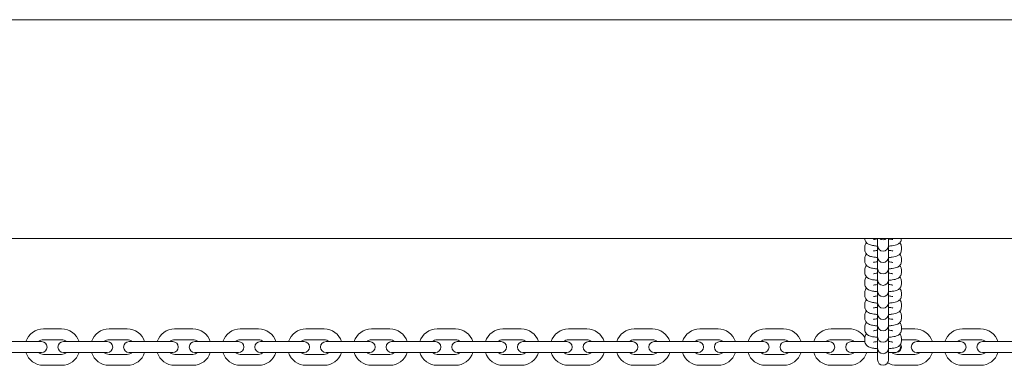
# Model space of a CAD drawing. Units: millimetres. Extents: x -5070 to 2230, y -5070 to 2230.
# Drawn here: x -914 to -374, y -10 to 180 of the extents above; entities that cross this region are included whole.
import ezdxf

# ---------------------------------------------------------------- set-up
doc = ezdxf.new("R2010")
doc.units = ezdxf.units.MM
doc.header["$MEASUREMENT"] = 0

msp = doc.modelspace()

# ---------------------------------------------------------------- linework, layer by layer
at = {"color": 250, "linetype": 'Continuous', "lineweight": 0}
for p, q in [((-17, 180.01), (-1863, 180.01)), ((50, 60.01), (-2890, 60.01)), ((-450.71, 59.94), (-450.71, 60.01)), ((-443.73, 60.01), (-443.73, 57.92)), ((-437.73, 57.92), (-437.73, 60.01)), ((-430.71, 60.01), (-430.71, 59.98)), ((-450.71, 53.68), (-450.72, 55.42)), ((-443.73, 56.19), (-443.73, 57.92)), ((-443.73, 56.19), (-443.73, 56.09)), ((-443.73, 56.09), (-443.73, 51.67)), ((-437.73, 56.19), (-437.73, 57.92)), ((-437.73, 56.09), (-437.73, 56.19)), ((-437.73, 51.67), (-437.73, 56.09)), ((-430.72, 55.46), (-430.71, 53.72)), ((-450.71, 47.43), (-450.72, 49.17)), ((-443.73, 49.94), (-443.73, 51.67)), ((-443.73, 49.94), (-443.73, 49.84)), ((-443.73, 49.84), (-443.73, 45.42)), ((-437.73, 49.94), (-437.73, 51.67)), ((-437.73, 49.84), (-437.73, 49.94)), ((-437.73, 45.42), (-437.73, 49.84)), ((-430.72, 49.21), (-430.71, 47.47)), ((-443.73, 43.69), (-443.73, 45.42)), ((-443.73, 43.69), (-443.73, 43.58)), ((-443.73, 43.58), (-443.73, 39.16)), ((-437.73, 43.69), (-437.73, 45.42)), ((-437.73, 43.58), (-437.73, 43.69)), ((-437.73, 39.16), (-437.73, 43.58)), ((-450.71, 41.18), (-450.72, 42.92)), ((-443.73, 37.44), (-443.73, 39.16)), ((-437.73, 37.44), (-437.73, 39.16)), ((-430.72, 42.96), (-430.71, 41.22)), ((-450.71, 34.93), (-450.72, 36.67)), ((-443.73, 37.44), (-443.73, 37.33)), ((-443.73, 37.33), (-443.73, 32.91)), ((-443.73, 31.19), (-443.73, 32.91)), ((-437.73, 37.33), (-437.73, 37.44)), ((-437.73, 32.91), (-437.73, 37.33)), ((-437.73, 31.19), (-437.73, 32.91)), ((-430.72, 36.71), (-430.71, 34.97)), ((-450.71, 28.68), (-450.72, 30.42)), ((-443.73, 31.19), (-443.73, 31.08)), ((-443.73, 31.08), (-443.73, 26.66)), ((-437.73, 31.08), (-437.73, 31.19)), ((-437.73, 26.66), (-437.73, 31.08)), ((-430.72, 30.46), (-430.71, 28.72)), ((-450.71, 22.43), (-450.72, 24.16)), ((-443.73, 24.94), (-443.73, 26.66)), ((-443.73, 24.94), (-443.73, 24.83)), ((-443.73, 24.83), (-443.73, 20.41)), ((-437.73, 24.94), (-437.73, 26.66)), ((-437.73, 24.83), (-437.73, 24.94)), ((-437.73, 20.41), (-437.73, 24.83)), ((-430.72, 24.2), (-430.71, 22.47)), ((-450.71, 16.18), (-450.72, 17.91)), ((-443.73, 18.68), (-443.73, 20.41)), ((-443.73, 18.68), (-443.73, 18.58)), ((-443.73, 18.58), (-443.73, 14.16)), ((-437.73, 18.68), (-437.73, 20.41)), ((-437.73, 18.58), (-437.73, 18.68)), ((-437.73, 14.16), (-437.73, 18.58)), ((-430.72, 17.95), (-430.71, 16.22)), ((-450.71, 9.93), (-450.72, 11.66)), ((-443.73, 12.43), (-443.73, 14.16)), ((-443.73, 12.43), (-443.73, 12.33)), ((-443.73, 12.33), (-443.73, 7.91)), ((-437.73, 12.43), (-437.73, 14.16)), ((-437.73, 12.33), (-437.73, 12.43)), ((-437.73, 7.91), (-437.73, 12.33)), ((-430.72, 11.7), (-430.71, 9.97)), ((-901.26, 10.48), (-891.26, 10.49)), ((-865.26, 10.48), (-855.26, 10.49)), ((-829.26, 10.48), (-819.26, 10.49)), ((-793.26, 10.48), (-783.26, 10.49)), ((-757.26, 10.48), (-747.26, 10.49)), ((-721.26, 10.48), (-711.26, 10.49)), ((-685.26, 10.48), (-675.26, 10.49)), ((-649.26, 10.48), (-639.26, 10.49)), ((-613.26, 10.48), (-603.26, 10.49)), ((-577.26, 10.48), (-567.26, 10.49)), ((-541.26, 10.48), (-531.26, 10.49)), ((-505.26, 10.48), (-495.26, 10.49)), ((-469.26, 10.48), (-459.26, 10.49)), ((-450.71, 3.67), (-450.72, 5.41)), ((-443.73, 6.18), (-443.73, 7.91)), ((-443.73, 6.18), (-443.73, 6.08)), ((-443.73, 6.08), (-443.73, 1.66)), ((-437.73, 6.18), (-437.73, 7.91)), ((-437.73, 6.08), (-437.73, 6.18)), ((-437.73, 1.66), (-437.73, 6.08)), ((-430.72, 5.45), (-430.71, 3.71)), ((-430.71, 10.49), (-423.26, 10.49)), ((-397.26, 10.48), (-387.26, 10.49)), ((-919.25, 3.49), (-909.25, 3.49)), ((-902.25, 3.49), (-909.25, 3.49)), ((-901.25, 4.48), (-891.25, 4.49)), ((-883.25, 3.49), (-890.25, 3.49)), ((-883.25, 3.49), (-873.25, 3.49)), ((-866.25, 3.49), (-873.25, 3.49)), ((-865.25, 4.48), (-855.25, 4.49)), ((-847.25, 3.49), (-854.25, 3.49)), ((-847.25, 3.49), (-837.25, 3.49)), ((-830.25, 3.49), (-837.25, 3.49)), ((-829.25, 4.48), (-819.25, 4.49)), ((-811.25, 3.49), (-818.25, 3.49)), ((-811.25, 3.49), (-801.25, 3.49)), ((-794.25, 3.49), (-801.25, 3.49)), ((-793.25, 4.48), (-783.25, 4.49)), ((-775.25, 3.49), (-782.25, 3.49)), ((-775.25, 3.49), (-765.25, 3.49)), ((-758.25, 3.49), (-765.25, 3.49)), ((-757.25, 4.48), (-747.25, 4.49)), ((-739.25, 3.49), (-746.25, 3.49)), ((-739.25, 3.49), (-729.25, 3.49)), ((-722.25, 3.49), (-729.25, 3.49)), ((-721.25, 4.48), (-711.25, 4.49)), ((-703.25, 3.49), (-710.25, 3.49)), ((-703.25, 3.49), (-693.25, 3.49)), ((-686.25, 3.49), (-693.25, 3.49)), ((-685.25, 4.48), (-675.25, 4.49)), ((-667.25, 3.49), (-674.25, 3.49)), ((-667.25, 3.49), (-657.25, 3.49)), ((-650.25, 3.49), (-657.25, 3.49)), ((-649.25, 4.48), (-639.25, 4.49)), ((-631.25, 3.49), (-638.25, 3.49)), ((-631.25, 3.49), (-621.25, 3.49)), ((-614.25, 3.49), (-621.25, 3.49)), ((-613.25, 4.48), (-603.25, 4.49)), ((-595.25, 3.49), (-602.25, 3.49)), ((-595.25, 3.49), (-585.25, 3.49)), ((-578.25, 3.49), (-585.25, 3.49)), ((-577.25, 4.48), (-567.25, 4.49)), ((-559.25, 3.49), (-566.25, 3.49)), ((-559.25, 3.49), (-549.25, 3.49)), ((-542.25, 3.49), (-549.25, 3.49)), ((-541.25, 4.48), (-531.25, 4.49)), ((-523.25, 3.49), (-530.25, 3.49)), ((-523.25, 3.49), (-513.25, 3.49)), ((-506.25, 3.49), (-513.25, 3.49)), ((-505.25, 4.48), (-495.25, 4.49)), ((-487.25, 3.49), (-494.25, 3.49)), ((-487.25, 3.49), (-477.25, 3.49)), ((-470.25, 3.49), (-477.25, 3.49)), ((-469.25, 4.48), (-459.25, 4.49)), ((-451.25, 3.49), (-458.25, 3.49)), ((-451.25, 3.49), (-450.7, 3.49)), ((-443.73, -0.07), (-443.73, 1.66)), ((-437.73, -0.07), (-437.73, 1.66)), ((-430.71, 4.49), (-423.25, 4.49)), ((-415.25, 3.49), (-422.25, 3.49)), ((-415.25, 3.49), (-405.25, 3.49)), ((-398.25, 3.49), (-405.25, 3.49)), ((-397.25, 4.48), (-387.25, 4.49)), ((-379.25, 3.49), (-386.25, 3.49)), ((-379.25, 3.49), (-369.25, 3.49)), ((-919.25, -2.51), (-909.25, -2.51)), ((-909.25, -2.51), (-902.25, -2.51)), ((-891.24, -3.51), (-901.24, -3.52)), ((-890.25, -2.51), (-883.25, -2.51)), ((-883.25, -2.51), (-873.25, -2.51)), ((-873.25, -2.51), (-866.25, -2.51)), ((-855.24, -3.51), (-865.24, -3.52)), ((-854.25, -2.51), (-847.25, -2.51)), ((-847.25, -2.51), (-837.25, -2.51)), ((-837.25, -2.51), (-830.25, -2.51)), ((-819.24, -3.51), (-829.24, -3.52)), ((-818.25, -2.51), (-811.25, -2.51)), ((-811.25, -2.51), (-801.25, -2.51)), ((-801.25, -2.51), (-794.25, -2.51)), ((-783.24, -3.51), (-793.24, -3.52)), ((-782.25, -2.51), (-775.25, -2.51)), ((-775.25, -2.51), (-765.25, -2.51)), ((-765.25, -2.51), (-758.25, -2.51)), ((-747.24, -3.51), (-757.24, -3.52)), ((-746.25, -2.51), (-739.25, -2.51)), ((-739.25, -2.51), (-729.25, -2.51)), ((-729.25, -2.51), (-722.25, -2.51)), ((-711.24, -3.51), (-721.24, -3.52)), ((-710.25, -2.51), (-703.25, -2.51)), ((-703.25, -2.51), (-693.25, -2.51)), ((-693.25, -2.51), (-686.25, -2.51)), ((-675.24, -3.51), (-685.24, -3.52)), ((-674.25, -2.51), (-667.25, -2.51)), ((-667.25, -2.51), (-657.25, -2.51)), ((-657.25, -2.51), (-650.25, -2.51)), ((-639.24, -3.51), (-649.24, -3.52)), ((-638.25, -2.51), (-631.25, -2.51)), ((-631.25, -2.51), (-621.25, -2.51)), ((-621.25, -2.51), (-614.25, -2.51)), ((-603.24, -3.51), (-613.24, -3.52)), ((-602.25, -2.51), (-595.25, -2.51)), ((-595.25, -2.51), (-585.25, -2.51)), ((-585.25, -2.51), (-578.25, -2.51)), ((-567.24, -3.51), (-577.24, -3.52)), ((-566.25, -2.51), (-559.25, -2.51)), ((-559.25, -2.51), (-549.25, -2.51)), ((-549.25, -2.51), (-542.25, -2.51)), ((-531.24, -3.51), (-541.24, -3.52)), ((-530.25, -2.51), (-523.25, -2.51)), ((-523.25, -2.51), (-513.25, -2.51)), ((-513.25, -2.51), (-506.25, -2.51)), ((-495.24, -3.51), (-505.24, -3.52)), ((-494.25, -2.51), (-487.25, -2.51)), ((-487.25, -2.51), (-477.25, -2.51)), ((-477.25, -2.51), (-470.25, -2.51)), ((-459.24, -3.51), (-469.24, -3.52)), ((-458.25, -2.51), (-451.25, -2.51)), ((-451.25, -2.51), (-443.73, -2.51)), ((-443.73, -0.07), (-443.73, -0.18)), ((-443.73, -0.41), (-443.73, -6.52)), ((-437.73, -0.18), (-437.73, -0.07)), ((-437.73, -6.52), (-437.73, -0.42)), ((-437.73, -2.51), (-434.25, -2.51)), ((-434.25, -2.51), (-433.72, -2.51)), ((-433.72, -2.51), (-433.71, -2.51)), ((-433.71, -2.51), (-433.71, -2.51)), ((-423.24, -3.51), (-433.24, -3.52)), ((-422.25, -2.51), (-415.25, -2.51)), ((-415.25, -2.51), (-405.25, -2.51)), ((-405.25, -2.51), (-398.25, -2.51)), ((-387.24, -3.51), (-397.24, -3.52)), ((-386.25, -2.51), (-379.25, -2.51)), ((-379.25, -2.51), (-369.25, -2.51)), ((-891.23, -9.51), (-901.23, -9.52)), ((-855.23, -9.51), (-865.23, -9.52)), ((-819.23, -9.51), (-829.23, -9.52)), ((-783.23, -9.51), (-793.23, -9.52)), ((-747.23, -9.51), (-757.23, -9.52)), ((-711.23, -9.51), (-721.23, -9.52)), ((-675.23, -9.51), (-685.23, -9.52)), ((-639.23, -9.51), (-649.23, -9.52)), ((-603.23, -9.51), (-613.23, -9.52)), ((-567.23, -9.51), (-577.23, -9.52)), ((-531.23, -9.51), (-541.23, -9.52)), ((-495.23, -9.51), (-505.23, -9.52)), ((-459.23, -9.51), (-469.23, -9.52)), ((-423.23, -9.51), (-433.23, -9.52)), ((-387.23, -9.51), (-397.23, -9.52))]:
    msp.add_line(p, q, dxfattribs=at)
at = {"color": 250, "linetype": 'Continuous', "lineweight": 0, "extrusion": (2.25187e-16, -2.46519e-32, -1)}
msp.add_arc((440.73, 62.34), 3, 230.7622, 309.2378, dxfattribs=at)
at = {"color": 250, "linetype": 'Continuous', "lineweight": 0, "extrusion": (2.25187e-16, 0, -1)}
for centre, radius, start, end in [((440.73, 56.09), 3, 180, 360), ((440.73, 49.84), 3, 180, 360), ((440.73, 43.58), 3, 180, 360), ((440.73, 37.33), 3, 180, 360), ((440.73, 31.08), 3, 180, 360), ((440.73, 24.83), 3, 180, 360), ((440.73, 18.58), 3, 180, 360), ((440.73, 12.33), 3, 180, 360), ((901.25, 0.48), 10, 17.4901, 89.938), ((865.25, 0.48), 10, 17.4901, 89.938), ((829.25, 0.48), 10, 17.4901, 89.938), ((793.25, 0.48), 10, 17.4901, 89.938), ((757.25, 0.48), 10, 17.4901, 89.938), ((721.25, 0.48), 10, 17.4901, 89.938), ((685.25, 0.48), 10, 17.4901, 89.938), ((649.25, 0.48), 10, 17.4901, 89.938), ((613.25, 0.48), 10, 17.4901, 89.938), ((577.25, 0.48), 10, 17.4901, 89.938), ((541.25, 0.48), 10, 17.4901, 89.938), ((440.73, 6.08), 3, 180, 360), ((902.25, 0.49), 3, 90, 270), ((890.25, 0.49), 3, -90, 90), ((866.25, 0.49), 3, 90, 270), ((854.25, 0.49), 3, -90, 90), ((830.25, 0.49), 3, 90, 270), ((818.25, 0.49), 3, -90, 90), ((794.25, 0.49), 3, 90, 270), ((782.25, 0.49), 3, -90, 90), ((758.25, 0.49), 3, 90, 270), ((746.25, 0.49), 3, -90, 90), ((722.25, 0.49), 3, 90, 270), ((710.25, 0.49), 3, -90, 90), ((686.25, 0.49), 3, 90, 270), ((674.25, 0.49), 3, -90, 90), ((650.25, 0.49), 3, 90, 270), ((638.25, 0.49), 3, -90, 90), ((614.25, 0.49), 3, 90, 270), ((602.25, 0.49), 3, -90, 90), ((578.25, 0.49), 3, 90, 270), ((566.25, 0.49), 3, -90, 90), ((542.25, 0.49), 3, 90, 270), ((530.25, 0.49), 3, -90, 90), ((506.25, 0.49), 3, 90, 270), ((494.25, 0.49), 3, -90, 90), ((470.25, 0.49), 3, 90, 270), ((458.25, 0.49), 3, -90, 90), ((434.25, 0.49), 3, 158.0075, 270), ((433.71, 0.49), 3, 148.4138, 270), ((422.25, 0.49), 3, -90, 90), ((398.25, 0.49), 3, 90, 270), ((386.25, 0.49), 3, -90, 90), ((505.25, 0.48), 10, 269.938, 342.5749), ((495.25, 0.49), 10, 197.4901, 269.938), ((469.25, 0.48), 10, 269.938, 342.5749), ((459.25, 0.49), 10, 197.4901, 269.938), ((440.73, -0.18), 3, 180, 360), ((423.25, 0.49), 10, 197.4901, 269.938), ((397.25, 0.48), 10, 269.938, 342.5749), ((387.25, 0.49), 10, 197.4901, 269.938), ((440.73, -6.52), 3, 180, 360), ((433.25, 0.48), 10, 269.938, 299.9393)]:
    msp.add_arc(centre, radius, start, end, dxfattribs=at)
at = {"color": 250, "linetype": 'Continuous', "lineweight": 0, "extrusion": (2.25187e-16, -4.81482e-35, -1)}
for centre in [(891.25, 0.49), (855.25, 0.49), (819.25, 0.49), (783.25, 0.49), (747.25, 0.49), (711.25, 0.49), (675.25, 0.49), (639.25, 0.49), (603.25, 0.49), (567.25, 0.49), (531.25, 0.49)]:
    msp.add_arc(centre, 10, 89.938, 162.5749, dxfattribs=at)
at = {"color": 250, "linetype": 'Continuous', "lineweight": 0, "extrusion": (2.25187e-16, 1.2326e-32, -1)}
for centre in [(505.25, 0.48), (469.25, 0.48), (397.25, 0.48)]:
    msp.add_arc(centre, 10, 17.4901, 89.938, dxfattribs=at)
at = {"color": 250, "linetype": 'Continuous', "lineweight": 0, "extrusion": (2.25187e-16, 4.81482e-35, -1)}
for centre, start, end in [((495.25, 0.49), 89.938, 162.5749), ((459.25, 0.49), 89.938, 148.6408), ((423.25, 0.49), 89.938, 162.5749), ((387.25, 0.49), 89.938, 162.5749), ((901.25, 0.48), 269.938, 342.5749), ((865.25, 0.48), 269.938, 342.5749), ((829.25, 0.48), 269.938, 342.5749), ((793.25, 0.48), 269.938, 342.5749), ((757.25, 0.48), 269.938, 342.5749), ((721.25, 0.48), 269.938, 342.5749), ((685.25, 0.48), 269.938, 342.5749), ((649.25, 0.48), 269.938, 342.5749), ((613.25, 0.48), 269.938, 342.5749), ((577.25, 0.48), 269.938, 342.5749), ((541.25, 0.48), 269.938, 342.5749)]:
    msp.add_arc(centre, 10, start, end, dxfattribs=at)
at = {"color": 250, "linetype": 'Continuous', "lineweight": 0}
for centre, start, end in [((-901.25, 0.48), 90.062, 131.2922), ((-891.25, 0.49), 48.4733, 90.062), ((-865.25, 0.48), 90.062, 131.2922), ((-855.25, 0.49), 48.4733, 90.062), ((-829.25, 0.48), 90.062, 131.2922), ((-819.25, 0.49), 48.4733, 90.062), ((-793.25, 0.48), 90.062, 131.2922), ((-783.25, 0.49), 48.4733, 90.062), ((-757.25, 0.48), 90.062, 131.2922), ((-747.25, 0.49), 48.4733, 90.062), ((-721.25, 0.48), 90.062, 131.2922), ((-711.25, 0.49), 48.4733, 90.062), ((-685.25, 0.48), 90.062, 131.2922), ((-675.25, 0.49), 48.4733, 90.062), ((-649.25, 0.48), 90.062, 131.2922), ((-639.25, 0.49), 48.4733, 90.062), ((-613.25, 0.48), 90.062, 131.2922), ((-603.25, 0.49), 48.4733, 90.062), ((-577.25, 0.48), 90.062, 131.2922), ((-567.25, 0.49), 48.4733, 90.062), ((-541.25, 0.48), 90.062, 131.2922), ((-531.25, 0.49), 48.4733, 90.062), ((-505.25, 0.48), 90.062, 131.2922), ((-495.25, 0.49), 48.4733, 90.062), ((-469.25, 0.48), 90.062, 131.2922), ((-459.25, 0.49), 48.4733, 90.062), ((-423.25, 0.49), 48.4733, 90.062), ((-397.25, 0.48), 90.062, 131.2922), ((-387.25, 0.49), 48.4733, 90.062), ((-901.25, 0.48), 228.4733, 270.062), ((-891.25, 0.49), -89.938, -48.7078), ((-865.25, 0.48), 228.4733, 270.062), ((-855.25, 0.49), -89.938, -48.7078), ((-829.25, 0.48), 228.4733, 270.062), ((-819.25, 0.49), -89.938, -48.7078), ((-793.25, 0.48), 228.4733, 270.062), ((-783.25, 0.49), -89.938, -48.7078), ((-757.25, 0.48), 228.4733, 270.062), ((-747.25, 0.49), -89.938, -48.7078), ((-721.25, 0.48), 228.4733, 270.062), ((-711.25, 0.49), -89.938, -48.7078), ((-685.25, 0.48), 228.4733, 270.062), ((-675.25, 0.49), -89.938, -48.7078), ((-649.25, 0.48), 228.4733, 270.062), ((-639.25, 0.49), -89.938, -48.7078), ((-613.25, 0.48), 228.4733, 270.062), ((-603.25, 0.49), -89.938, -48.7078), ((-577.25, 0.48), 228.4733, 270.062), ((-567.25, 0.49), -89.938, -48.7078), ((-541.25, 0.48), 228.4733, 270.062), ((-531.25, 0.49), -89.938, -48.7078), ((-505.25, 0.48), 228.4733, 270.062), ((-495.25, 0.49), -89.938, -48.7078), ((-469.25, 0.48), 228.4733, 270.062), ((-459.25, 0.49), -89.938, -48.7078), ((-433.25, 0.48), 228.4733, 270.062), ((-423.25, 0.49), -89.938, -48.7078), ((-397.25, 0.48), 228.4733, 270.062), ((-387.25, 0.49), -89.938, -48.7078)]:
    msp.add_arc(centre, 4, start, end, dxfattribs=at)
at = {"color": 250, "linetype": 'Continuous', "lineweight": 0, "extrusion": (2.25187e-16, -1.2326e-32, -1)}
for centre in [(891.25, 0.49), (855.25, 0.49), (819.25, 0.49), (783.25, 0.49), (747.25, 0.49), (711.25, 0.49), (675.25, 0.49), (639.25, 0.49), (603.25, 0.49), (567.25, 0.49), (531.25, 0.49)]:
    msp.add_arc(centre, 10, 197.4901, 269.938, dxfattribs=at)
at = {"color": 250, "linetype": 'Continuous', "lineweight": 0}
for points, knots in [([(-443.73, 55.85), (-444.49, 55.91), (-445.21, 55.99), (-446.7, 56.22), (-447.4, 56.37), (-448.51, 56.79), (-448.9, 56.95), (-449.55, 57.46), (-449.71, 57.6), (-450.12, 58.06), (-450.37, 58.43), (-450.64, 59.24), (-450.7, 59.59), (-450.71, 59.94)], [8.265242, 8.265242, 8.265242, 8.265242, 8.59077, 8.59077, 8.993253, 8.993253, 9.208474, 9.208474, 9.272797, 9.272797, 9.366807, 9.366807, 9.423695, 9.423695, 9.423695, 9.423695]), ([(-446.03, 59.39), (-446.03, 59.39), (-446.02, 59.39), (-445.96, 59.41), (-445.88, 59.44), (-445.61, 59.51), (-445.4, 59.55), (-444.82, 59.65), (-444.43, 59.71), (-443.91, 59.76), (-443.82, 59.77), (-443.73, 59.78)], [3.5411613, 3.5411613, 3.5411613, 3.5411613, 3.5992919, 3.5992919, 3.7385111, 3.7385111, 3.9299302, 3.9299302, 4.1730513, 4.1730513, 4.2230459, 4.2230459, 4.2230459, 4.2230459]), ([(-430.71, 59.98), (-430.7, 59.61), (-430.77, 59.25), (-430.99, 58.58), (-431.15, 58.29), (-431.53, 57.77), (-431.74, 57.56), (-432.23, 57.16), (-432.48, 57.01), (-433.23, 56.63), (-433.67, 56.5), (-434.65, 56.24), (-435.18, 56.14), (-436.37, 55.97), (-437.04, 55.9), (-437.73, 55.85)], [6.282103, 6.282103, 6.282103, 6.282103, 6.341408, 6.341408, 6.406502, 6.406502, 6.489545, 6.489545, 6.611577, 6.611577, 6.875639, 6.875639, 7.153348, 7.153348, 7.449797, 7.449797, 7.449797, 7.449797]), ([(-437.73, 59.78), (-437.48, 59.76), (-437.25, 59.73), (-436.59, 59.65), (-436.2, 59.59), (-435.68, 59.48), (-435.51, 59.43), (-435.42, 59.4), (-435.41, 59.39), (-435.41, 59.39)], [5.1966399, 5.1966399, 5.1966399, 5.1966399, 5.3305228, 5.3305228, 5.5994938, 5.5994938, 5.8176733, 5.8176733, 5.8836167, 5.8836167, 5.8836167, 5.8836167]), ([(-450.72, 55.42), (-450.72, 55.79), (-450.66, 56.15), (-450.43, 56.81), (-450.27, 57.1), (-450, 57.48), (-449.9, 57.6), (-449.8, 57.7)], [3.1405099, 3.1405099, 3.1405099, 3.1405099, 3.1998151, 3.1998151, 3.2649089, 3.2649089, 3.3049678, 3.3049678, 3.3049678, 3.3049678]), ([(-431.62, 57.69), (-431.6, 57.67), (-431.57, 57.64), (-431.31, 57.34), (-431.05, 56.96), (-430.78, 56.16), (-430.72, 55.81), (-430.72, 55.46)], [6.1212404, 6.1212404, 6.1212404, 6.1212404, 6.1312041, 6.1312041, 6.2252146, 6.2252146, 6.2821026, 6.2821026, 6.2821026, 6.2821026]), ([(-450.72, 49.17), (-450.72, 49.54), (-450.66, 49.9), (-450.43, 50.56), (-450.27, 50.85), (-450, 51.22), (-449.9, 51.35), (-449.8, 51.45)], [3.1405099, 3.1405099, 3.1405099, 3.1405099, 3.1998151, 3.1998151, 3.2649089, 3.2649089, 3.3049678, 3.3049678, 3.3049678, 3.3049678]), ([(-443.73, 49.6), (-444.49, 49.66), (-445.21, 49.74), (-446.7, 49.97), (-447.4, 50.12), (-448.51, 50.53), (-448.9, 50.7), (-449.55, 51.21), (-449.71, 51.35), (-450.12, 51.81), (-450.37, 52.18), (-450.64, 52.99), (-450.7, 53.33), (-450.71, 53.68)], [8.265242, 8.265242, 8.265242, 8.265242, 8.59077, 8.59077, 8.993253, 8.993253, 9.208474, 9.208474, 9.272797, 9.272797, 9.366807, 9.366807, 9.423695, 9.423695, 9.423695, 9.423695]), ([(-446.03, 53.14), (-446.03, 53.14), (-446.02, 53.14), (-445.96, 53.16), (-445.88, 53.19), (-445.61, 53.26), (-445.4, 53.3), (-444.82, 53.4), (-444.43, 53.46), (-443.91, 53.51), (-443.82, 53.52), (-443.73, 53.53)], [3.5411613, 3.5411613, 3.5411613, 3.5411613, 3.5992919, 3.5992919, 3.7385111, 3.7385111, 3.9299302, 3.9299302, 4.1730513, 4.1730513, 4.2230459, 4.2230459, 4.2230459, 4.2230459]), ([(-430.71, 53.72), (-430.7, 53.36), (-430.77, 53), (-430.99, 52.33), (-431.15, 52.04), (-431.53, 51.52), (-431.74, 51.31), (-432.23, 50.91), (-432.48, 50.76), (-433.23, 50.38), (-433.67, 50.24), (-434.65, 49.99), (-435.18, 49.89), (-436.37, 49.72), (-437.04, 49.65), (-437.73, 49.6)], [6.282103, 6.282103, 6.282103, 6.282103, 6.341408, 6.341408, 6.406502, 6.406502, 6.489545, 6.489545, 6.611577, 6.611577, 6.875639, 6.875639, 7.153348, 7.153348, 7.449797, 7.449797, 7.449797, 7.449797]), ([(-437.73, 53.53), (-437.48, 53.51), (-437.25, 53.48), (-436.59, 53.4), (-436.2, 53.34), (-435.68, 53.23), (-435.51, 53.18), (-435.42, 53.14), (-435.41, 53.14), (-435.41, 53.14)], [5.1966399, 5.1966399, 5.1966399, 5.1966399, 5.3305228, 5.3305228, 5.5994938, 5.5994938, 5.8176733, 5.8176733, 5.8836167, 5.8836167, 5.8836167, 5.8836167]), ([(-431.62, 51.44), (-431.6, 51.41), (-431.57, 51.39), (-431.31, 51.09), (-431.05, 50.71), (-430.78, 49.91), (-430.72, 49.56), (-430.72, 49.21)], [6.1212404, 6.1212404, 6.1212404, 6.1212404, 6.1312041, 6.1312041, 6.2252146, 6.2252146, 6.2821026, 6.2821026, 6.2821026, 6.2821026]), ([(-450.72, 42.92), (-450.72, 43.28), (-450.66, 43.65), (-450.43, 44.31), (-450.27, 44.6), (-450, 44.97), (-449.9, 45.1), (-449.8, 45.2)], [3.1405099, 3.1405099, 3.1405099, 3.1405099, 3.1998151, 3.1998151, 3.2649089, 3.2649089, 3.3049678, 3.3049678, 3.3049678, 3.3049678]), ([(-443.73, 43.35), (-444.49, 43.41), (-445.21, 43.49), (-446.7, 43.72), (-447.4, 43.87), (-448.51, 44.28), (-448.9, 44.44), (-449.55, 44.96), (-449.71, 45.1), (-450.12, 45.56), (-450.37, 45.93), (-450.64, 46.74), (-450.7, 47.08), (-450.71, 47.43)], [8.265242, 8.265242, 8.265242, 8.265242, 8.59077, 8.59077, 8.993253, 8.993253, 9.208474, 9.208474, 9.272797, 9.272797, 9.366807, 9.366807, 9.423695, 9.423695, 9.423695, 9.423695]), ([(-446.03, 46.89), (-446.03, 46.89), (-446.02, 46.89), (-445.96, 46.91), (-445.88, 46.94), (-445.61, 47.01), (-445.4, 47.05), (-444.82, 47.15), (-444.43, 47.2), (-443.91, 47.26), (-443.82, 47.27), (-443.73, 47.28)], [3.5411613, 3.5411613, 3.5411613, 3.5411613, 3.5992919, 3.5992919, 3.7385111, 3.7385111, 3.9299302, 3.9299302, 4.1730513, 4.1730513, 4.2230459, 4.2230459, 4.2230459, 4.2230459]), ([(-430.71, 47.47), (-430.7, 47.11), (-430.77, 46.74), (-430.99, 46.08), (-431.15, 45.79), (-431.53, 45.27), (-431.74, 45.06), (-432.23, 44.66), (-432.48, 44.51), (-433.23, 44.13), (-433.67, 43.99), (-434.65, 43.74), (-435.18, 43.64), (-436.37, 43.47), (-437.04, 43.4), (-437.73, 43.34)], [6.282103, 6.282103, 6.282103, 6.282103, 6.341408, 6.341408, 6.406502, 6.406502, 6.489545, 6.489545, 6.611577, 6.611577, 6.875639, 6.875639, 7.153348, 7.153348, 7.449797, 7.449797, 7.449797, 7.449797]), ([(-437.73, 47.28), (-437.48, 47.26), (-437.25, 47.23), (-436.59, 47.15), (-436.2, 47.08), (-435.68, 46.97), (-435.51, 46.92), (-435.42, 46.89), (-435.41, 46.89), (-435.41, 46.89)], [5.1966399, 5.1966399, 5.1966399, 5.1966399, 5.3305228, 5.3305228, 5.5994938, 5.5994938, 5.8176733, 5.8176733, 5.8836167, 5.8836167, 5.8836167, 5.8836167]), ([(-431.62, 45.19), (-431.6, 45.16), (-431.57, 45.14), (-431.31, 44.84), (-431.05, 44.46), (-430.78, 43.66), (-430.72, 43.31), (-430.72, 42.96)], [6.1212404, 6.1212404, 6.1212404, 6.1212404, 6.1312041, 6.1312041, 6.2252146, 6.2252146, 6.2821026, 6.2821026, 6.2821026, 6.2821026]), ([(-450.72, 36.67), (-450.72, 37.03), (-450.66, 37.4), (-450.43, 38.06), (-450.27, 38.35), (-450, 38.72), (-449.9, 38.84), (-449.8, 38.95)], [3.1405099, 3.1405099, 3.1405099, 3.1405099, 3.1998151, 3.1998151, 3.2649089, 3.2649089, 3.3049678, 3.3049678, 3.3049678, 3.3049678]), ([(-443.73, 37.1), (-444.49, 37.15), (-445.21, 37.23), (-446.7, 37.47), (-447.4, 37.61), (-448.51, 38.03), (-448.9, 38.19), (-449.55, 38.71), (-449.71, 38.85), (-450.12, 39.3), (-450.37, 39.68), (-450.64, 40.48), (-450.7, 40.83), (-450.71, 41.18)], [8.265242, 8.265242, 8.265242, 8.265242, 8.59077, 8.59077, 8.993253, 8.993253, 9.208474, 9.208474, 9.272797, 9.272797, 9.366807, 9.366807, 9.423695, 9.423695, 9.423695, 9.423695]), ([(-446.03, 40.64), (-446.03, 40.64), (-446.02, 40.64), (-445.96, 40.66), (-445.88, 40.69), (-445.61, 40.75), (-445.4, 40.8), (-444.82, 40.9), (-444.43, 40.95), (-443.91, 41.01), (-443.82, 41.02), (-443.73, 41.02)], [3.5411613, 3.5411613, 3.5411613, 3.5411613, 3.5992919, 3.5992919, 3.7385111, 3.7385111, 3.9299302, 3.9299302, 4.1730513, 4.1730513, 4.2230459, 4.2230459, 4.2230459, 4.2230459]), ([(-430.71, 41.22), (-430.7, 40.86), (-430.77, 40.49), (-430.99, 39.83), (-431.15, 39.54), (-431.53, 39.01), (-431.74, 38.81), (-432.23, 38.4), (-432.48, 38.26), (-433.23, 37.88), (-433.67, 37.74), (-434.65, 37.49), (-435.18, 37.39), (-436.37, 37.21), (-437.04, 37.14), (-437.73, 37.09)], [6.282103, 6.282103, 6.282103, 6.282103, 6.341408, 6.341408, 6.406502, 6.406502, 6.489545, 6.489545, 6.611577, 6.611577, 6.875639, 6.875639, 7.153348, 7.153348, 7.449797, 7.449797, 7.449797, 7.449797]), ([(-437.73, 41.03), (-437.48, 41), (-437.25, 40.98), (-436.59, 40.9), (-436.2, 40.83), (-435.68, 40.72), (-435.51, 40.67), (-435.42, 40.64), (-435.41, 40.64), (-435.41, 40.64)], [5.1966399, 5.1966399, 5.1966399, 5.1966399, 5.3305228, 5.3305228, 5.5994938, 5.5994938, 5.8176733, 5.8176733, 5.8836167, 5.8836167, 5.8836167, 5.8836167]), ([(-431.62, 38.94), (-431.6, 38.91), (-431.57, 38.88), (-431.31, 38.58), (-431.05, 38.21), (-430.78, 37.4), (-430.72, 37.06), (-430.72, 36.71)], [6.1212404, 6.1212404, 6.1212404, 6.1212404, 6.1312041, 6.1312041, 6.2252146, 6.2252146, 6.2821026, 6.2821026, 6.2821026, 6.2821026]), ([(-450.72, 30.42), (-450.72, 30.78), (-450.66, 31.15), (-450.43, 31.81), (-450.27, 32.1), (-450, 32.47), (-449.9, 32.59), (-449.8, 32.7)], [3.1405099, 3.1405099, 3.1405099, 3.1405099, 3.1998151, 3.1998151, 3.2649089, 3.2649089, 3.3049678, 3.3049678, 3.3049678, 3.3049678]), ([(-443.73, 30.84), (-444.49, 30.9), (-445.21, 30.98), (-446.7, 31.22), (-447.4, 31.36), (-448.51, 31.78), (-448.9, 31.94), (-449.55, 32.45), (-449.71, 32.6), (-450.12, 33.05), (-450.37, 33.43), (-450.64, 34.23), (-450.7, 34.58), (-450.71, 34.93)], [8.265242, 8.265242, 8.265242, 8.265242, 8.59077, 8.59077, 8.993253, 8.993253, 9.208474, 9.208474, 9.272797, 9.272797, 9.366807, 9.366807, 9.423695, 9.423695, 9.423695, 9.423695]), ([(-446.03, 34.39), (-446.03, 34.39), (-446.02, 34.39), (-445.96, 34.41), (-445.88, 34.43), (-445.61, 34.5), (-445.4, 34.55), (-444.82, 34.65), (-444.43, 34.7), (-443.91, 34.76), (-443.82, 34.76), (-443.73, 34.77)], [3.5411613, 3.5411613, 3.5411613, 3.5411613, 3.5992919, 3.5992919, 3.7385111, 3.7385111, 3.9299302, 3.9299302, 4.1730513, 4.1730513, 4.2230459, 4.2230459, 4.2230459, 4.2230459]), ([(-430.71, 34.97), (-430.7, 34.61), (-430.77, 34.24), (-430.99, 33.58), (-431.15, 33.29), (-431.53, 32.76), (-431.74, 32.56), (-432.23, 32.15), (-432.48, 32.01), (-433.23, 31.63), (-433.67, 31.49), (-434.65, 31.24), (-435.18, 31.14), (-436.37, 30.96), (-437.04, 30.89), (-437.73, 30.84)], [6.282103, 6.282103, 6.282103, 6.282103, 6.341408, 6.341408, 6.406502, 6.406502, 6.489545, 6.489545, 6.611577, 6.611577, 6.875639, 6.875639, 7.153348, 7.153348, 7.449797, 7.449797, 7.449797, 7.449797]), ([(-437.73, 34.78), (-437.48, 34.75), (-437.25, 34.73), (-436.59, 34.65), (-436.2, 34.58), (-435.68, 34.47), (-435.51, 34.42), (-435.42, 34.39), (-435.41, 34.39), (-435.41, 34.39)], [5.1966399, 5.1966399, 5.1966399, 5.1966399, 5.3305228, 5.3305228, 5.5994938, 5.5994938, 5.8176733, 5.8176733, 5.8836167, 5.8836167, 5.8836167, 5.8836167]), ([(-431.62, 32.69), (-431.6, 32.66), (-431.57, 32.63), (-431.31, 32.33), (-431.05, 31.96), (-430.78, 31.15), (-430.72, 30.81), (-430.72, 30.46)], [6.1212404, 6.1212404, 6.1212404, 6.1212404, 6.1312041, 6.1312041, 6.2252146, 6.2252146, 6.2821026, 6.2821026, 6.2821026, 6.2821026]), ([(-443.73, 24.59), (-444.49, 24.65), (-445.21, 24.73), (-446.7, 24.96), (-447.4, 25.11), (-448.51, 25.53), (-448.9, 25.69), (-449.55, 26.2), (-449.71, 26.35), (-450.12, 26.8), (-450.37, 27.18), (-450.64, 27.98), (-450.7, 28.33), (-450.71, 28.68)], [8.265242, 8.265242, 8.265242, 8.265242, 8.59077, 8.59077, 8.993253, 8.993253, 9.208474, 9.208474, 9.272797, 9.272797, 9.366807, 9.366807, 9.423695, 9.423695, 9.423695, 9.423695]), ([(-446.03, 28.13), (-446.03, 28.13), (-446.02, 28.14), (-445.96, 28.16), (-445.88, 28.18), (-445.61, 28.25), (-445.4, 28.3), (-444.82, 28.4), (-444.43, 28.45), (-443.91, 28.5), (-443.82, 28.51), (-443.73, 28.52)], [3.5411613, 3.5411613, 3.5411613, 3.5411613, 3.5992919, 3.5992919, 3.7385111, 3.7385111, 3.9299302, 3.9299302, 4.1730513, 4.1730513, 4.2230459, 4.2230459, 4.2230459, 4.2230459]), ([(-430.71, 28.72), (-430.7, 28.35), (-430.77, 27.99), (-430.99, 27.33), (-431.15, 27.04), (-431.53, 26.51), (-431.74, 26.3), (-432.23, 25.9), (-432.48, 25.75), (-433.23, 25.37), (-433.67, 25.24), (-434.65, 24.99), (-435.18, 24.89), (-436.37, 24.71), (-437.04, 24.64), (-437.73, 24.59)], [6.282103, 6.282103, 6.282103, 6.282103, 6.341408, 6.341408, 6.406502, 6.406502, 6.489545, 6.489545, 6.611577, 6.611577, 6.875639, 6.875639, 7.153348, 7.153348, 7.449797, 7.449797, 7.449797, 7.449797]), ([(-437.73, 28.52), (-437.48, 28.5), (-437.25, 28.48), (-436.59, 28.39), (-436.2, 28.33), (-435.68, 28.22), (-435.51, 28.17), (-435.42, 28.14), (-435.41, 28.13), (-435.41, 28.13)], [5.1966399, 5.1966399, 5.1966399, 5.1966399, 5.3305228, 5.3305228, 5.5994938, 5.5994938, 5.8176733, 5.8176733, 5.8836167, 5.8836167, 5.8836167, 5.8836167]), ([(-450.72, 24.16), (-450.72, 24.53), (-450.66, 24.89), (-450.43, 25.56), (-450.27, 25.85), (-450, 26.22), (-449.9, 26.34), (-449.8, 26.45)], [3.1405099, 3.1405099, 3.1405099, 3.1405099, 3.1998151, 3.1998151, 3.2649089, 3.2649089, 3.3049678, 3.3049678, 3.3049678, 3.3049678]), ([(-443.73, 18.34), (-444.49, 18.4), (-445.21, 18.48), (-446.7, 18.71), (-447.4, 18.86), (-448.51, 19.28), (-448.9, 19.44), (-449.55, 19.95), (-449.71, 20.09), (-450.12, 20.55), (-450.37, 20.93), (-450.64, 21.73), (-450.7, 22.08), (-450.71, 22.43)], [8.265242, 8.265242, 8.265242, 8.265242, 8.59077, 8.59077, 8.993253, 8.993253, 9.208474, 9.208474, 9.272797, 9.272797, 9.366807, 9.366807, 9.423695, 9.423695, 9.423695, 9.423695]), ([(-446.03, 21.88), (-446.03, 21.88), (-446.02, 21.89), (-445.96, 21.91), (-445.88, 21.93), (-445.61, 22), (-445.4, 22.05), (-444.82, 22.15), (-444.43, 22.2), (-443.91, 22.25), (-443.82, 22.26), (-443.73, 22.27)], [3.5411613, 3.5411613, 3.5411613, 3.5411613, 3.5992919, 3.5992919, 3.7385111, 3.7385111, 3.9299302, 3.9299302, 4.1730513, 4.1730513, 4.2230459, 4.2230459, 4.2230459, 4.2230459]), ([(-430.71, 22.47), (-430.7, 22.1), (-430.77, 21.74), (-430.99, 21.08), (-431.15, 20.79), (-431.53, 20.26), (-431.74, 20.05), (-432.23, 19.65), (-432.48, 19.5), (-433.23, 19.12), (-433.67, 18.99), (-434.65, 18.73), (-435.18, 18.63), (-436.37, 18.46), (-437.04, 18.39), (-437.73, 18.34)], [6.282103, 6.282103, 6.282103, 6.282103, 6.341408, 6.341408, 6.406502, 6.406502, 6.489545, 6.489545, 6.611577, 6.611577, 6.875639, 6.875639, 7.153348, 7.153348, 7.449797, 7.449797, 7.449797, 7.449797]), ([(-437.73, 22.27), (-437.48, 22.25), (-437.25, 22.22), (-436.59, 22.14), (-436.2, 22.08), (-435.68, 21.97), (-435.51, 21.92), (-435.42, 21.89), (-435.41, 21.88), (-435.41, 21.88)], [5.1966399, 5.1966399, 5.1966399, 5.1966399, 5.3305228, 5.3305228, 5.5994938, 5.5994938, 5.8176733, 5.8176733, 5.8836167, 5.8836167, 5.8836167, 5.8836167]), ([(-431.62, 26.44), (-431.6, 26.41), (-431.57, 26.38), (-431.31, 26.08), (-431.05, 25.71), (-430.78, 24.9), (-430.72, 24.56), (-430.72, 24.2)], [6.1212404, 6.1212404, 6.1212404, 6.1212404, 6.1312041, 6.1312041, 6.2252146, 6.2252146, 6.2821026, 6.2821026, 6.2821026, 6.2821026]), ([(-450.72, 17.91), (-450.72, 18.28), (-450.66, 18.64), (-450.43, 19.31), (-450.27, 19.59), (-450, 19.97), (-449.9, 20.09), (-449.8, 20.2)], [3.1405099, 3.1405099, 3.1405099, 3.1405099, 3.1998151, 3.1998151, 3.2649089, 3.2649089, 3.3049678, 3.3049678, 3.3049678, 3.3049678]), ([(-430.71, 16.22), (-430.7, 15.85), (-430.77, 15.49), (-430.99, 14.82), (-431.15, 14.54), (-431.53, 14.01), (-431.74, 13.8), (-432.23, 13.4), (-432.48, 13.25), (-433.23, 12.87), (-433.67, 12.74), (-434.65, 12.48), (-435.18, 12.38), (-436.37, 12.21), (-437.04, 12.14), (-437.73, 12.09)], [6.282103, 6.282103, 6.282103, 6.282103, 6.341408, 6.341408, 6.406502, 6.406502, 6.489545, 6.489545, 6.611577, 6.611577, 6.875639, 6.875639, 7.153348, 7.153348, 7.449797, 7.449797, 7.449797, 7.449797]), ([(-431.62, 20.18), (-431.6, 20.16), (-431.57, 20.13), (-431.31, 19.83), (-431.05, 19.46), (-430.78, 18.65), (-430.72, 18.3), (-430.72, 17.95)], [6.1212404, 6.1212404, 6.1212404, 6.1212404, 6.1312041, 6.1312041, 6.2252146, 6.2252146, 6.2821026, 6.2821026, 6.2821026, 6.2821026]), ([(-450.72, 11.66), (-450.72, 12.03), (-450.66, 12.39), (-450.43, 13.05), (-450.27, 13.34), (-450, 13.72), (-449.9, 13.84), (-449.8, 13.94)], [3.1405099, 3.1405099, 3.1405099, 3.1405099, 3.1998151, 3.1998151, 3.2649089, 3.2649089, 3.3049678, 3.3049678, 3.3049678, 3.3049678]), ([(-443.73, 12.09), (-444.49, 12.15), (-445.21, 12.23), (-446.7, 12.46), (-447.4, 12.61), (-448.51, 13.03), (-448.9, 13.19), (-449.55, 13.7), (-449.71, 13.84), (-450.12, 14.3), (-450.37, 14.67), (-450.64, 15.48), (-450.7, 15.83), (-450.71, 16.18)], [8.265242, 8.265242, 8.265242, 8.265242, 8.59077, 8.59077, 8.993253, 8.993253, 9.208474, 9.208474, 9.272797, 9.272797, 9.366807, 9.366807, 9.423695, 9.423695, 9.423695, 9.423695]), ([(-446.03, 15.63), (-446.03, 15.63), (-446.02, 15.63), (-445.96, 15.65), (-445.88, 15.68), (-445.61, 15.75), (-445.4, 15.8), (-444.82, 15.89), (-444.43, 15.95), (-443.91, 16), (-443.82, 16.01), (-443.73, 16.02)], [3.5411613, 3.5411613, 3.5411613, 3.5411613, 3.5992919, 3.5992919, 3.7385111, 3.7385111, 3.9299302, 3.9299302, 4.1730513, 4.1730513, 4.2230459, 4.2230459, 4.2230459, 4.2230459]), ([(-437.73, 16.02), (-437.48, 16), (-437.25, 15.97), (-436.59, 15.89), (-436.2, 15.83), (-435.68, 15.72), (-435.51, 15.67), (-435.42, 15.64), (-435.41, 15.63), (-435.41, 15.63)], [5.1966399, 5.1966399, 5.1966399, 5.1966399, 5.3305228, 5.3305228, 5.5994938, 5.5994938, 5.8176733, 5.8176733, 5.8836167, 5.8836167, 5.8836167, 5.8836167]), ([(-431.62, 13.93), (-431.6, 13.91), (-431.57, 13.88), (-431.31, 13.58), (-431.05, 13.2), (-430.78, 12.4), (-430.72, 12.05), (-430.72, 11.7)], [6.1212404, 6.1212404, 6.1212404, 6.1212404, 6.1312041, 6.1312041, 6.2252146, 6.2252146, 6.2821026, 6.2821026, 6.2821026, 6.2821026]), ([(-450.72, 5.41), (-450.72, 5.78), (-450.66, 6.14), (-450.43, 6.8), (-450.27, 7.09), (-450, 7.47), (-449.9, 7.59), (-449.8, 7.69)], [3.1405099, 3.1405099, 3.1405099, 3.1405099, 3.1998151, 3.1998151, 3.2649089, 3.2649089, 3.3049678, 3.3049678, 3.3049678, 3.3049678]), ([(-443.73, 5.84), (-444.49, 5.9), (-445.21, 5.98), (-446.7, 6.21), (-447.4, 6.36), (-448.51, 6.77), (-448.9, 6.94), (-449.55, 7.45), (-449.71, 7.59), (-450.12, 8.05), (-450.37, 8.42), (-450.64, 9.23), (-450.7, 9.57), (-450.71, 9.93)], [8.265242, 8.265242, 8.265242, 8.265242, 8.59077, 8.59077, 8.993253, 8.993253, 9.208474, 9.208474, 9.272797, 9.272797, 9.366807, 9.366807, 9.423695, 9.423695, 9.423695, 9.423695]), ([(-446.03, 9.38), (-446.03, 9.38), (-446.02, 9.38), (-445.96, 9.4), (-445.88, 9.43), (-445.61, 9.5), (-445.4, 9.54), (-444.82, 9.64), (-444.43, 9.7), (-443.91, 9.75), (-443.82, 9.76), (-443.73, 9.77)], [3.5411613, 3.5411613, 3.5411613, 3.5411613, 3.5992919, 3.5992919, 3.7385111, 3.7385111, 3.9299302, 3.9299302, 4.1730513, 4.1730513, 4.2230459, 4.2230459, 4.2230459, 4.2230459]), ([(-430.71, 9.97), (-430.7, 9.6), (-430.77, 9.24), (-430.99, 8.57), (-431.15, 8.28), (-431.53, 7.76), (-431.74, 7.55), (-432.23, 7.15), (-432.48, 7), (-433.23, 6.62), (-433.67, 6.48), (-434.65, 6.23), (-435.18, 6.13), (-436.37, 5.96), (-437.04, 5.89), (-437.73, 5.84)], [6.282103, 6.282103, 6.282103, 6.282103, 6.341408, 6.341408, 6.406502, 6.406502, 6.489545, 6.489545, 6.611577, 6.611577, 6.875639, 6.875639, 7.153348, 7.153348, 7.449797, 7.449797, 7.449797, 7.449797]), ([(-437.73, 9.77), (-437.48, 9.75), (-437.25, 9.72), (-436.59, 9.64), (-436.2, 9.58), (-435.68, 9.47), (-435.51, 9.42), (-435.42, 9.38), (-435.41, 9.38), (-435.41, 9.38)], [5.1966399, 5.1966399, 5.1966399, 5.1966399, 5.3305228, 5.3305228, 5.5994938, 5.5994938, 5.8176733, 5.8176733, 5.8836167, 5.8836167, 5.8836167, 5.8836167]), ([(-431.62, 7.68), (-431.6, 7.66), (-431.57, 7.63), (-431.31, 7.33), (-431.05, 6.95), (-430.78, 6.15), (-430.72, 5.8), (-430.72, 5.45)], [6.1212404, 6.1212404, 6.1212404, 6.1212404, 6.1312041, 6.1312041, 6.2252146, 6.2252146, 6.2821026, 6.2821026, 6.2821026, 6.2821026]), ([(-443.72, -0.41), (-444.49, -0.35), (-445.21, -0.27), (-446.7, -0.04), (-447.4, 0.11), (-448.51, 0.52), (-448.9, 0.68), (-449.55, 1.2), (-449.71, 1.34), (-450.12, 1.8), (-450.37, 2.17), (-450.64, 2.98), (-450.7, 3.32), (-450.71, 3.67)], [8.263905, 8.263905, 8.263905, 8.263905, 8.59077, 8.59077, 8.993253, 8.993253, 9.208474, 9.208474, 9.272797, 9.272797, 9.366807, 9.366807, 9.423695, 9.423695, 9.423695, 9.423695]), ([(-446.03, 3.13), (-446.03, 3.13), (-446.02, 3.13), (-445.96, 3.15), (-445.88, 3.18), (-445.61, 3.25), (-445.4, 3.29), (-444.82, 3.39), (-444.43, 3.44), (-443.91, 3.5), (-443.82, 3.51), (-443.73, 3.52)], [3.5411613, 3.5411613, 3.5411613, 3.5411613, 3.5992919, 3.5992919, 3.7385111, 3.7385111, 3.9299302, 3.9299302, 4.1730513, 4.1730513, 4.2230459, 4.2230459, 4.2230459, 4.2230459]), ([(-430.71, 3.71), (-430.7, 3.35), (-430.77, 2.98), (-430.99, 2.32), (-431.15, 2.03), (-431.53, 1.51), (-431.74, 1.3), (-432.23, 0.9), (-432.48, 0.75), (-433.23, 0.37), (-433.67, 0.23), (-434.65, -0.02), (-435.18, -0.12), (-436.38, -0.29), (-437.04, -0.36), (-437.74, -0.42)], [6.282103, 6.282103, 6.282103, 6.282103, 6.341408, 6.341408, 6.406502, 6.406502, 6.489545, 6.489545, 6.611577, 6.611577, 6.875639, 6.875639, 7.153348, 7.153348, 7.451173, 7.451173, 7.451173, 7.451173]), ([(-437.73, 3.52), (-437.48, 3.5), (-437.25, 3.47), (-436.59, 3.39), (-436.2, 3.33), (-435.68, 3.21), (-435.51, 3.16), (-435.42, 3.13), (-435.41, 3.13), (-435.41, 3.13)], [5.1966399, 5.1966399, 5.1966399, 5.1966399, 5.3305228, 5.3305228, 5.5994938, 5.5994938, 5.8176733, 5.8176733, 5.8836167, 5.8836167, 5.8836167, 5.8836167])]:
    msp.add_open_spline(points, degree=3, knots=knots, dxfattribs=at)

doc.saveas('drawing.dxf')
